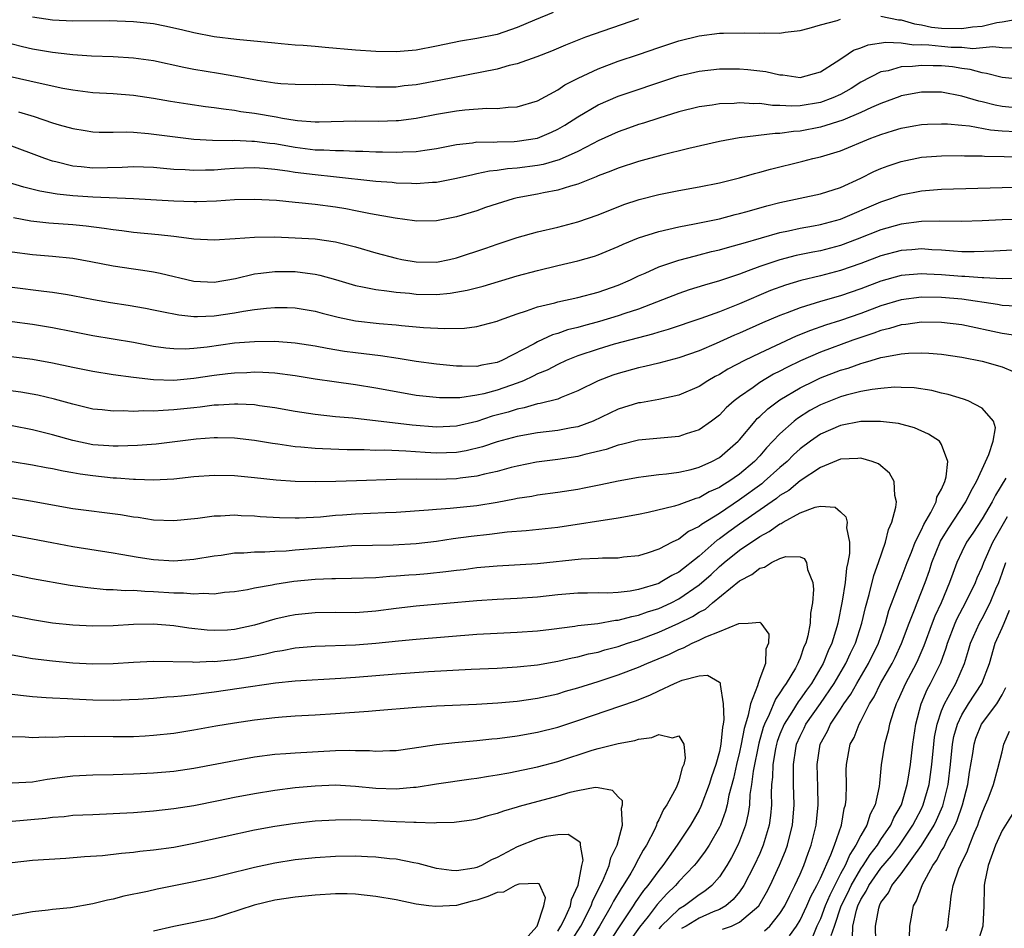
# Model space of a CAD drawing. Units: inches. Extents: x 2586000 to 2589000, y 1536000 to 1539000.
# Drawn here: x 2586358 to 2586455, y 1538167 to 1538257 of the extents above; entities that cross this region are included whole.
import ezdxf

# ---------------------------------------------------------------- set-up
doc = ezdxf.new("R2010")
doc.units = ezdxf.units.IN
doc.header["$MEASUREMENT"] = 0
doc.layers.add('LD25861536_2ft', color=53, linetype='Continuous')

msp = doc.modelspace()

# ---------------------------------------------------------------- linework, layer by layer
at = {"layer": 'LD25861536_2ft'}
for points, elevation in [([(2586419, 1538256.842), (2586413.739, 1538255), (2586411.764, 1538254.236), (2586410.374, 1538253.626), (2586408.938, 1538253.062), (2586407, 1538252.374), (2586406.194, 1538252.194), (2586405, 1538251.856), (2586399.266, 1538250.734), (2586397, 1538250.308), (2586395.818, 1538250.182), (2586395, 1538250.069), (2586393.924, 1538250.076), (2586393, 1538250.062), (2586391.856, 1538250.144), (2586391, 1538250.182), (2586390.195, 1538250.195), (2586389, 1538250.282), (2586387.685, 1538250.315), (2586387, 1538250.304), (2586385, 1538250.323), (2586383.598, 1538250.402), (2586383, 1538250.468), (2586381.283, 1538250.717), (2586379.13, 1538251.13), (2586377.427, 1538251.427), (2586375, 1538251.814), (2586374.003, 1538252.003), (2586371, 1538252.666), (2586369, 1538252.944), (2586367, 1538253.057), (2586364.863, 1538253.137), (2586363, 1538253.263), (2586362.717, 1538253.283), (2586361, 1538253.491), (2586359, 1538253.833), (2586358.042, 1538254.042), (2586357, 1538254.308)], 7430), ([(2586357, 1538251.084), (2586359.487, 1538250.514), (2586362.03, 1538249.97), (2586363, 1538249.792), (2586365, 1538249.552), (2586367, 1538249.428), (2586369, 1538249.271), (2586371, 1538248.972), (2586372.668, 1538248.668), (2586374.398, 1538248.398), (2586376.155, 1538248.155), (2586377, 1538248.063), (2586377.905, 1538247.905), (2586379, 1538247.775), (2586379.653, 1538247.654), (2586381, 1538247.475), (2586383.122, 1538247.122), (2586383.751, 1538247), (2586385, 1538246.8), (2586385.23, 1538246.77), (2586387, 1538246.631), (2586387.375, 1538246.625), (2586391, 1538246.714), (2586393.293, 1538246.707), (2586395, 1538246.755), (2586395.227, 1538246.773), (2586397, 1538247.006), (2586399, 1538247.39), (2586401, 1538247.72), (2586401.812, 1538247.812), (2586403.978, 1538247.978), (2586405, 1538247.965), (2586406.092, 1538248.092), (2586407, 1538248.122), (2586409, 1538248.708), (2586411, 1538249.79), (2586411.719, 1538250.281), (2586413.033, 1538250.967), (2586415, 1538251.896), (2586417, 1538252.637), (2586419, 1538253.296), (2586421, 1538253.992), (2586423, 1538254.666), (2586425, 1538255.158), (2586427, 1538255.399), (2586427.416, 1538255.416), (2586429.46, 1538255.46), (2586431, 1538255.411), (2586431.443, 1538255.443), (2586433, 1538255.417), (2586433.501, 1538255.501), (2586435, 1538255.665), (2586435.899, 1538255.899), (2586437, 1538256.225), (2586438.676, 1538256.676), (2586439, 1538256.797)], 7428), ([(2586410.544, 1538257.456), (2586408.695, 1538256.695), (2586407, 1538255.96), (2586405, 1538255.294), (2586403, 1538254.877), (2586401.385, 1538254.615), (2586399, 1538254.125), (2586397, 1538253.739), (2586395, 1538253.552), (2586393, 1538253.582), (2586391, 1538253.726), (2586387.995, 1538254.005), (2586387, 1538254.076), (2586385.804, 1538254.196), (2586385, 1538254.232), (2586383.632, 1538254.368), (2586383, 1538254.406), (2586379.212, 1538254.788), (2586377, 1538255.056), (2586375, 1538255.439), (2586373.75, 1538255.75), (2586372.114, 1538256.114), (2586371, 1538256.321), (2586369, 1538256.549), (2586366.62, 1538256.62), (2586363, 1538256.614), (2586361, 1538256.705), (2586359, 1538256.999)], 7432), ([(2586443, 1538257.096), (2586444.743, 1538256.743), (2586445, 1538256.732), (2586446.33, 1538256.329), (2586447, 1538256.235), (2586448.007, 1538256.007), (2586449, 1538255.893), (2586451, 1538255.858), (2586452.044, 1538256.044), (2586453, 1538256.111), (2586454.465, 1538256.465), (2586455, 1538256.521), (2586456.858, 1538256.858)], 7428), ([(2586357.633, 1538247.633), (2586359.165, 1538247.165), (2586361, 1538246.547), (2586361.659, 1538246.341), (2586363, 1538245.962), (2586364.232, 1538245.768), (2586365, 1538245.652), (2586365.624, 1538245.624), (2586367, 1538245.622), (2586368.358, 1538245.642), (2586369, 1538245.609), (2586370.512, 1538245.488), (2586373.135, 1538245.135), (2586375, 1538244.928), (2586376.824, 1538244.824), (2586378.788, 1538244.788), (2586379, 1538244.801), (2586380.725, 1538244.725), (2586381, 1538244.73), (2586382.522, 1538244.522), (2586383, 1538244.476), (2586385, 1538244.122), (2586387, 1538243.875), (2586387.864, 1538243.864), (2586389, 1538243.778), (2586389.791, 1538243.791), (2586391, 1538243.731), (2586391.727, 1538243.727), (2586393, 1538243.666), (2586393.67, 1538243.67), (2586395, 1538243.622), (2586395.674, 1538243.674), (2586397, 1538243.695), (2586397.836, 1538243.836), (2586399, 1538243.99), (2586401, 1538244.397), (2586402.565, 1538244.565), (2586403, 1538244.638), (2586404.634, 1538244.634), (2586405, 1538244.666), (2586406.68, 1538244.681), (2586407, 1538244.702), (2586409, 1538245.009), (2586410.392, 1538245.608), (2586411, 1538245.901), (2586411.692, 1538246.308), (2586413, 1538247.13), (2586415, 1538248.313), (2586417, 1538249.174), (2586418.356, 1538249.644), (2586421, 1538250.53), (2586423, 1538251.184), (2586425, 1538251.662), (2586427, 1538251.878), (2586429, 1538251.89), (2586429.823, 1538251.823), (2586431, 1538251.694), (2586431.611, 1538251.611), (2586433, 1538251.281), (2586433.271, 1538251.271), (2586435, 1538251.023), (2586437, 1538251.575), (2586438.568, 1538252.568), (2586439.22, 1538253), (2586440.268, 1538253.732), (2586441, 1538253.975), (2586441.73, 1538254.269), (2586443.473, 1538254.527), (2586445, 1538254.462), (2586446.26, 1538254.26), (2586447, 1538254.274), (2586447.752, 1538254.248), (2586449, 1538254.109), (2586449.961, 1538254.038), (2586451, 1538254.017), (2586452.093, 1538253.907), (2586454.079, 1538254.079), (2586455, 1538253.983), (2586456.047, 1538253.953)], 7426), ([(2586457, 1538250.819), (2586455, 1538251.012), (2586453.429, 1538251.429), (2586453, 1538251.474), (2586451.813, 1538251.813), (2586451, 1538251.919), (2586450.071, 1538252.071), (2586449, 1538252.171), (2586448.176, 1538252.176), (2586447, 1538252.225), (2586446.104, 1538252.104), (2586445, 1538252.075), (2586443.696, 1538251.696), (2586443, 1538251.576), (2586441, 1538250.544), (2586440.054, 1538249.946), (2586439, 1538249.348), (2586438.242, 1538249), (2586437, 1538248.55), (2586435, 1538248.212), (2586434.173, 1538248.173), (2586433, 1538248.236), (2586432.249, 1538248.249), (2586431, 1538248.435), (2586430.422, 1538248.422), (2586429, 1538248.517), (2586428.463, 1538248.463), (2586427, 1538248.399), (2586426.277, 1538248.277), (2586425, 1538248.106), (2586423, 1538247.612), (2586421.002, 1538247), (2586419.502, 1538246.498), (2586419, 1538246.351), (2586418.008, 1538245.992), (2586417, 1538245.65), (2586415, 1538244.746), (2586414.497, 1538244.497), (2586413, 1538243.709), (2586411.135, 1538242.865), (2586411, 1538242.826), (2586409.579, 1538242.421), (2586409, 1538242.312), (2586407, 1538242.04), (2586406.024, 1538241.976), (2586405, 1538241.807), (2586404.26, 1538241.74), (2586403, 1538241.469), (2586402.601, 1538241.399), (2586400.98, 1538241.02), (2586399, 1538240.634), (2586398.62, 1538240.62), (2586397, 1538240.496), (2586396.527, 1538240.527), (2586395, 1538240.571), (2586394.616, 1538240.616), (2586393, 1538240.739), (2586388.823, 1538241.177), (2586387, 1538241.375), (2586385, 1538241.624), (2586384.247, 1538241.753), (2586383, 1538241.908), (2586381.989, 1538242.011), (2586381, 1538242.072), (2586379.95, 1538242.05), (2586379, 1538242.008), (2586378.052, 1538241.948), (2586377, 1538241.856), (2586376.146, 1538241.854), (2586375, 1538241.808), (2586374.126, 1538241.874), (2586373, 1538241.92), (2586371.977, 1538242.023), (2586371, 1538242.099), (2586369, 1538242.163), (2586367.899, 1538242.101), (2586365, 1538242.035), (2586363.831, 1538242.169), (2586363, 1538242.247), (2586361.324, 1538242.676), (2586361, 1538242.744), (2586360.229, 1538243), (2586356.435, 1538244.434)], 7424), ([(2586457, 1538247.956), (2586455, 1538248.156), (2586454.29, 1538248.29), (2586453, 1538248.61), (2586452.67, 1538248.67), (2586451, 1538249.174), (2586449, 1538249.561), (2586447, 1538249.573), (2586445, 1538249.195), (2586444.854, 1538249.146), (2586443, 1538248.462), (2586442.051, 1538248.051), (2586441, 1538247.553), (2586439.211, 1538246.789), (2586437, 1538246.089), (2586435, 1538245.692), (2586434.34, 1538245.66), (2586433, 1538245.46), (2586432.531, 1538245.469), (2586428.956, 1538245.044), (2586427, 1538244.671), (2586423.99, 1538243.99), (2586421.323, 1538243.323), (2586419, 1538242.687), (2586417, 1538242.047), (2586416.266, 1538241.734), (2586415, 1538241.276), (2586414.816, 1538241.183), (2586414.319, 1538241), (2586413, 1538240.466), (2586412.272, 1538240.272), (2586411, 1538239.854), (2586409.594, 1538239.595), (2586409, 1538239.464), (2586407, 1538239.101), (2586406.58, 1538239), (2586405, 1538238.523), (2586403.861, 1538238.139), (2586403, 1538237.83), (2586401, 1538237.213), (2586399, 1538236.826), (2586397, 1538236.799), (2586396.833, 1538236.833), (2586394.919, 1538237.081), (2586392.472, 1538237.528), (2586391, 1538237.833), (2586390.019, 1538238.019), (2586389, 1538238.187), (2586387, 1538238.444), (2586385.381, 1538238.619), (2586385, 1538238.643), (2586383.173, 1538238.827), (2586381, 1538238.947), (2586379, 1538238.893), (2586377.231, 1538238.769), (2586375.294, 1538238.706), (2586375, 1538238.71), (2586373, 1538238.774), (2586369.003, 1538239.002), (2586365, 1538239.157), (2586363, 1538239.295), (2586361.458, 1538239.458), (2586359.751, 1538239.751), (2586358.153, 1538240.153), (2586356.626, 1538240.626)], 7422), ([(2586357.144, 1538237.144), (2586358.84, 1538236.84), (2586360.639, 1538236.639), (2586363, 1538236.463), (2586364.336, 1538236.336), (2586366.11, 1538236.109), (2586367, 1538235.954), (2586367.859, 1538235.859), (2586369, 1538235.702), (2586371.483, 1538235.483), (2586373, 1538235.303), (2586373.285, 1538235.285), (2586375, 1538235.056), (2586377, 1538234.949), (2586379.074, 1538235.074), (2586381, 1538235.219), (2586383, 1538235.228), (2586385, 1538235.153), (2586387, 1538235.037), (2586389, 1538234.755), (2586391, 1538234.243), (2586393, 1538233.661), (2586395, 1538233.119), (2586395.589, 1538233), (2586397, 1538232.756), (2586399, 1538232.748), (2586400.277, 1538233), (2586401, 1538233.166), (2586403.872, 1538234.128), (2586405, 1538234.521), (2586407, 1538235.177), (2586409, 1538235.736), (2586411, 1538236.204), (2586413, 1538236.729), (2586415, 1538237.429), (2586417.552, 1538238.448), (2586419.051, 1538238.949), (2586421, 1538239.447), (2586423, 1538239.834), (2586425, 1538240.194), (2586427, 1538240.603), (2586429, 1538241.086), (2586430.475, 1538241.525), (2586431, 1538241.644), (2586432.049, 1538241.951), (2586435.271, 1538242.73), (2586436.271, 1538243), (2586437, 1538243.166), (2586439, 1538243.774), (2586441.981, 1538245), (2586442.729, 1538245.271), (2586443, 1538245.391), (2586444.239, 1538245.761), (2586445, 1538246.02), (2586446.242, 1538246.242), (2586447, 1538246.376), (2586447.588, 1538246.411), (2586449, 1538246.443), (2586449.57, 1538246.431), (2586451, 1538246.287), (2586451.774, 1538246.226), (2586453.847, 1538245.847), (2586455, 1538245.744), (2586456.335, 1538245.664)], 7420), ([(2586357, 1538233.742), (2586359, 1538233.485), (2586361, 1538233.343), (2586363, 1538233.139), (2586364.806, 1538232.806), (2586367, 1538232.363), (2586369, 1538232.065), (2586369.945, 1538231.945), (2586371, 1538231.779), (2586371.656, 1538231.656), (2586375, 1538230.866), (2586377, 1538230.768), (2586379.124, 1538231.124), (2586381, 1538231.576), (2586381.633, 1538231.633), (2586383, 1538231.82), (2586385, 1538231.798), (2586385.725, 1538231.725), (2586387, 1538231.534), (2586387.444, 1538231.444), (2586389, 1538231.013), (2586391, 1538230.428), (2586391.693, 1538230.308), (2586393, 1538230.018), (2586394.093, 1538229.907), (2586395, 1538229.757), (2586396.348, 1538229.652), (2586397, 1538229.572), (2586399, 1538229.542), (2586400.343, 1538229.657), (2586402.047, 1538229.953), (2586403.625, 1538230.375), (2586407, 1538231.369), (2586409, 1538231.917), (2586411, 1538232.402), (2586413, 1538232.863), (2586414.658, 1538233.342), (2586415, 1538233.454), (2586417, 1538234.284), (2586417.484, 1538234.516), (2586419, 1538235.141), (2586421, 1538235.786), (2586421.994, 1538235.994), (2586423, 1538236.246), (2586424.529, 1538236.529), (2586427, 1538237.038), (2586428.559, 1538237.441), (2586429, 1538237.539), (2586429.741, 1538237.741), (2586431.688, 1538238.312), (2586433, 1538238.656), (2586437, 1538239.494), (2586439, 1538240.14), (2586441, 1538241.04), (2586442.303, 1538241.697), (2586443, 1538242.001), (2586443.723, 1538242.277), (2586445, 1538242.713), (2586447, 1538243.118), (2586449, 1538243.277), (2586451, 1538243.299), (2586451.275, 1538243.275), (2586453, 1538243.263), (2586453.237, 1538243.237), (2586459.128, 1538243.128)], 7418), ([(2586357, 1538230.249), (2586360.147, 1538229.853), (2586361, 1538229.772), (2586362.48, 1538229.519), (2586363, 1538229.446), (2586365.052, 1538229.052), (2586366.75, 1538228.75), (2586368.482, 1538228.482), (2586370.185, 1538228.185), (2586371, 1538228.026), (2586371.834, 1538227.834), (2586373.505, 1538227.505), (2586375, 1538227.345), (2586375.341, 1538227.341), (2586377, 1538227.422), (2586379, 1538227.725), (2586379.893, 1538227.893), (2586381, 1538228.047), (2586382.188, 1538228.188), (2586383, 1538228.238), (2586384.23, 1538228.23), (2586385, 1538228.204), (2586387, 1538227.874), (2586387.682, 1538227.682), (2586389.281, 1538227.282), (2586391, 1538226.925), (2586393.341, 1538226.659), (2586395, 1538226.537), (2586395.527, 1538226.473), (2586397.721, 1538226.279), (2586399.834, 1538226.166), (2586401.787, 1538226.213), (2586403, 1538226.374), (2586403.504, 1538226.496), (2586405, 1538226.906), (2586405.232, 1538227), (2586407, 1538227.625), (2586407.9, 1538227.9), (2586409, 1538228.3), (2586410.722, 1538228.722), (2586411, 1538228.808), (2586413, 1538229.238), (2586415, 1538229.763), (2586417, 1538230.466), (2586418.223, 1538231), (2586419, 1538231.379), (2586419.652, 1538231.652), (2586421, 1538232.269), (2586423, 1538232.927), (2586424.63, 1538233.37), (2586425, 1538233.45), (2586426.224, 1538233.776), (2586427, 1538233.952), (2586427.805, 1538234.195), (2586429, 1538234.502), (2586429.369, 1538234.631), (2586433, 1538235.684), (2586433.851, 1538235.851), (2586435, 1538236.103), (2586436.325, 1538236.325), (2586437, 1538236.454), (2586439, 1538236.989), (2586443, 1538238.711), (2586443.89, 1538239), (2586445, 1538239.4), (2586447, 1538239.809), (2586449, 1538239.975), (2586455, 1538240.124), (2586457, 1538240.155)], 7416), ([(2586457, 1538236.969), (2586455, 1538236.925), (2586453, 1538236.818), (2586451, 1538236.753), (2586448.789, 1538236.789), (2586447, 1538236.755), (2586445, 1538236.494), (2586443, 1538235.921), (2586440.646, 1538235), (2586439, 1538234.398), (2586437, 1538233.864), (2586436.268, 1538233.732), (2586434.618, 1538233.382), (2586433, 1538232.973), (2586431, 1538232.299), (2586429.862, 1538231.862), (2586429, 1538231.559), (2586427, 1538230.891), (2586425.533, 1538230.468), (2586424.011, 1538229.989), (2586423, 1538229.641), (2586421.38, 1538229), (2586419, 1538228.091), (2586417.637, 1538227.637), (2586417, 1538227.409), (2586415.151, 1538226.849), (2586413.557, 1538226.443), (2586413, 1538226.274), (2586411.972, 1538226.028), (2586411, 1538225.679), (2586410.471, 1538225.529), (2586409, 1538224.854), (2586408.661, 1538224.662), (2586405.48, 1538223), (2586405, 1538222.795), (2586403.476, 1538222.524), (2586403, 1538222.405), (2586401.551, 1538222.449), (2586401, 1538222.437), (2586399, 1538222.633), (2586397, 1538222.896), (2586395.195, 1538223.195), (2586393.461, 1538223.461), (2586391, 1538223.748), (2586389.896, 1538223.896), (2586388.176, 1538224.176), (2586387, 1538224.408), (2586385, 1538224.72), (2586383, 1538224.864), (2586381, 1538224.862), (2586379, 1538224.7), (2586376.319, 1538224.318), (2586375, 1538224.175), (2586374.128, 1538224.128), (2586373, 1538224.149), (2586372.217, 1538224.218), (2586371, 1538224.399), (2586369, 1538224.772), (2586365, 1538225.451), (2586363, 1538225.826), (2586361, 1538226.224), (2586359, 1538226.563), (2586357, 1538226.835)], 7414), ([(2586456.066, 1538233.934), (2586454.175, 1538233.825), (2586452.239, 1538233.762), (2586451, 1538233.774), (2586450.185, 1538233.815), (2586449, 1538233.913), (2586448.04, 1538233.959), (2586447, 1538234.045), (2586446.039, 1538233.961), (2586445, 1538233.895), (2586443, 1538233.353), (2586441, 1538232.593), (2586439, 1538231.901), (2586437, 1538231.375), (2586435.08, 1538230.92), (2586433.536, 1538230.464), (2586432.079, 1538229.921), (2586429, 1538228.599), (2586427, 1538227.823), (2586425.165, 1538227.165), (2586421.937, 1538226.063), (2586421, 1538225.802), (2586420.399, 1538225.601), (2586419, 1538225.256), (2586416.603, 1538224.603), (2586415, 1538224.13), (2586413, 1538223.461), (2586411.839, 1538223), (2586411, 1538222.615), (2586409.944, 1538222.056), (2586409, 1538221.664), (2586408.569, 1538221.431), (2586407.626, 1538221), (2586407, 1538220.751), (2586405, 1538220.044), (2586403.697, 1538219.697), (2586403, 1538219.552), (2586401.308, 1538219.308), (2586401, 1538219.301), (2586399.297, 1538219.298), (2586397, 1538219.545), (2586395, 1538219.882), (2586393, 1538220.264), (2586391, 1538220.599), (2586388.881, 1538220.881), (2586387, 1538221.158), (2586385, 1538221.487), (2586383, 1538221.739), (2586381.814, 1538221.814), (2586381, 1538221.835), (2586380.215, 1538221.785), (2586379, 1538221.754), (2586378.339, 1538221.662), (2586377, 1538221.513), (2586375, 1538221.208), (2586373, 1538221.019), (2586371, 1538221.069), (2586369, 1538221.307), (2586367, 1538221.592), (2586365, 1538221.916), (2586363, 1538222.32), (2586361, 1538222.749), (2586359, 1538223.103), (2586355, 1538223.608)], 7412), ([(2586457, 1538231.124), (2586455, 1538231.1), (2586453.186, 1538231.186), (2586453, 1538231.18), (2586451.312, 1538231.312), (2586451, 1538231.314), (2586449, 1538231.477), (2586447.547, 1538231.547), (2586447, 1538231.589), (2586445, 1538231.423), (2586443, 1538230.845), (2586441, 1538230.082), (2586439, 1538229.412), (2586437, 1538228.845), (2586435, 1538228.225), (2586433.715, 1538227.715), (2586433, 1538227.454), (2586431.288, 1538226.712), (2586429, 1538225.692), (2586428.505, 1538225.495), (2586426.68, 1538224.68), (2586425, 1538223.971), (2586423, 1538223.265), (2586421, 1538222.732), (2586419.612, 1538222.388), (2586419, 1538222.265), (2586417, 1538221.715), (2586416.464, 1538221.536), (2586415, 1538220.984), (2586413, 1538219.983), (2586411.332, 1538219.331), (2586411, 1538219.182), (2586409.275, 1538218.725), (2586409, 1538218.692), (2586407.692, 1538218.308), (2586407, 1538218.192), (2586406.105, 1538217.895), (2586404.53, 1538217.47), (2586403, 1538216.97), (2586401, 1538216.496), (2586399, 1538216.405), (2586396.603, 1538216.603), (2586390.711, 1538217.289), (2586389, 1538217.434), (2586387, 1538217.638), (2586385, 1538217.959), (2586383, 1538218.327), (2586381.478, 1538218.522), (2586381, 1538218.599), (2586379.342, 1538218.658), (2586379, 1538218.687), (2586377.422, 1538218.578), (2586377, 1538218.573), (2586375.617, 1538218.383), (2586375, 1538218.326), (2586373, 1538218.097), (2586371.939, 1538218.061), (2586371, 1538217.982), (2586369.993, 1538218.007), (2586369, 1538217.95), (2586367.999, 1538218.001), (2586367, 1538217.969), (2586365.896, 1538218.104), (2586365, 1538218.177), (2586363, 1538218.665), (2586361.178, 1538219.179), (2586359.55, 1538219.55), (2586357.857, 1538219.856), (2586356.109, 1538220.109)], 7410), ([(2586456.372, 1538228.372), (2586455, 1538228.452), (2586454.547, 1538228.547), (2586451, 1538229.076), (2586449, 1538229.246), (2586447, 1538229.264), (2586445, 1538229.006), (2586443, 1538228.403), (2586441, 1538227.662), (2586439, 1538226.968), (2586437.505, 1538226.495), (2586436.025, 1538225.975), (2586434.609, 1538225.391), (2586431, 1538223.733), (2586429.487, 1538223), (2586427.855, 1538222.144), (2586427, 1538221.601), (2586426.596, 1538221.404), (2586425.877, 1538221), (2586425, 1538220.433), (2586423, 1538219.573), (2586421, 1538219.152), (2586419.183, 1538218.817), (2586419, 1538218.795), (2586417, 1538218.163), (2586414.512, 1538217), (2586413, 1538216.445), (2586412.335, 1538216.334), (2586411, 1538216.061), (2586409, 1538215.836), (2586407, 1538215.485), (2586405, 1538214.929), (2586403.56, 1538214.44), (2586401.947, 1538214.053), (2586401, 1538213.896), (2586399, 1538213.829), (2586397.882, 1538213.882), (2586395.974, 1538214.026), (2586393.893, 1538214.107), (2586393, 1538214.1), (2586391.85, 1538214.15), (2586390.151, 1538214.151), (2586387.734, 1538214.266), (2586387, 1538214.282), (2586385.574, 1538214.426), (2586385, 1538214.458), (2586383.285, 1538214.715), (2586382.775, 1538214.775), (2586381, 1538215.071), (2586379, 1538215.297), (2586377.335, 1538215.335), (2586377, 1538215.331), (2586375.204, 1538215.204), (2586371.272, 1538214.728), (2586369.424, 1538214.576), (2586367.499, 1538214.501), (2586367, 1538214.512), (2586366.557, 1538214.557), (2586365, 1538214.663), (2586363, 1538215.085), (2586361, 1538215.65), (2586359, 1538216.127), (2586357, 1538216.515)], 7408), ([(2586457, 1538225.363), (2586455, 1538225.657), (2586451, 1538226.533), (2586449, 1538226.776), (2586447, 1538226.782), (2586445.449, 1538226.551), (2586445, 1538226.515), (2586443.845, 1538226.155), (2586443, 1538225.967), (2586442.302, 1538225.698), (2586441, 1538225.276), (2586440.22, 1538225), (2586437, 1538223.808), (2586435.039, 1538222.961), (2586433.685, 1538222.315), (2586433, 1538221.943), (2586432.365, 1538221.635), (2586431, 1538220.819), (2586430.339, 1538220.339), (2586429, 1538219.409), (2586428.458, 1538219), (2586427.687, 1538218.313), (2586427, 1538217.598), (2586426.219, 1538217), (2586425, 1538216.124), (2586423.725, 1538215.725), (2586423, 1538215.467), (2586419, 1538215.093), (2586417.315, 1538214.685), (2586417, 1538214.63), (2586415.811, 1538214.189), (2586413.69, 1538213.69), (2586413, 1538213.491), (2586411, 1538213.199), (2586408.916, 1538212.916), (2586407, 1538212.531), (2586406.386, 1538212.386), (2586405, 1538212.022), (2586403.748, 1538211.748), (2586403, 1538211.549), (2586401.343, 1538211.343), (2586401, 1538211.283), (2586399, 1538211.228), (2586397, 1538211.25), (2586395, 1538211.226), (2586391.074, 1538211.074), (2586389.031, 1538211.031), (2586387, 1538210.999), (2586385.022, 1538211.022), (2586383.149, 1538211.149), (2586381, 1538211.392), (2586379, 1538211.58), (2586377, 1538211.619), (2586375, 1538211.481), (2586373, 1538211.263), (2586371, 1538211.144), (2586369.208, 1538211.208), (2586369, 1538211.201), (2586367.346, 1538211.346), (2586367, 1538211.354), (2586365, 1538211.573), (2586363.747, 1538211.747), (2586363, 1538211.886), (2586362.036, 1538212.036), (2586361, 1538212.259), (2586360.363, 1538212.363), (2586359, 1538212.625), (2586357, 1538212.971)], 7406), ([(2586355, 1538209.723), (2586359, 1538209.059), (2586361, 1538208.697), (2586363, 1538208.357), (2586367.738, 1538207.738), (2586369, 1538207.522), (2586369.474, 1538207.474), (2586371, 1538207.229), (2586373, 1538207.154), (2586375.384, 1538207.384), (2586377, 1538207.603), (2586377.614, 1538207.614), (2586379, 1538207.708), (2586379.66, 1538207.661), (2586381, 1538207.621), (2586381.566, 1538207.566), (2586383.453, 1538207.453), (2586385, 1538207.415), (2586385.423, 1538207.423), (2586387.531, 1538207.531), (2586389, 1538207.667), (2586389.71, 1538207.71), (2586391, 1538207.816), (2586393.96, 1538207.96), (2586395, 1538207.995), (2586398.2, 1538208.2), (2586399, 1538208.287), (2586400.365, 1538208.365), (2586403, 1538208.63), (2586405, 1538208.961), (2586406.714, 1538209.286), (2586407, 1538209.356), (2586408.427, 1538209.573), (2586409, 1538209.687), (2586411, 1538209.955), (2586413, 1538210.267), (2586413.623, 1538210.377), (2586415.282, 1538210.718), (2586417, 1538211.093), (2586419, 1538211.45), (2586419.495, 1538211.495), (2586421, 1538211.693), (2586421.768, 1538211.768), (2586423, 1538211.939), (2586424.22, 1538212.22), (2586425, 1538212.424), (2586426.268, 1538213), (2586427, 1538213.395), (2586428.852, 1538215), (2586429, 1538215.156), (2586430.542, 1538217), (2586430.76, 1538217.24), (2586431, 1538217.441), (2586431.789, 1538218.211), (2586433, 1538219.102), (2586435, 1538220.293), (2586436.428, 1538221), (2586437, 1538221.265), (2586439, 1538222.04), (2586439.748, 1538222.252), (2586441, 1538222.709), (2586441.245, 1538222.755), (2586442.024, 1538223), (2586443, 1538223.282), (2586443.376, 1538223.376), (2586445, 1538223.661), (2586445.727, 1538223.727), (2586447, 1538223.755), (2586447.725, 1538223.726), (2586449, 1538223.613), (2586451, 1538223.323), (2586453, 1538222.917), (2586455, 1538222.359), (2586456.095, 1538221.905)], 7404), ([(2586433.958, 1538166.042), (2586434.645, 1538167), (2586435, 1538167.579), (2586435.677, 1538169), (2586436.064, 1538169.936), (2586436.652, 1538171), (2586437, 1538171.729), (2586438.032, 1538174.032), (2586438.39, 1538175), (2586439.079, 1538177), (2586439.367, 1538178.633), (2586439.5, 1538179), (2586439.551, 1538179.551), (2586439.581, 1538181), (2586439.569, 1538182.431), (2586439.588, 1538183), (2586439.966, 1538185), (2586440.332, 1538185.668), (2586440.829, 1538187), (2586441, 1538187.299), (2586441.872, 1538189), (2586442.316, 1538189.684), (2586442.957, 1538191), (2586444.098, 1538193), (2586444.396, 1538193.604), (2586445.03, 1538194.97), (2586445.779, 1538197), (2586446.314, 1538198.314), (2586446.567, 1538199), (2586447.374, 1538201), (2586447.793, 1538202.207), (2586448.043, 1538203), (2586448.899, 1538205.101), (2586449.663, 1538206.337), (2586451.413, 1538209), (2586451.924, 1538210.076), (2586452.457, 1538211), (2586453, 1538212.242), (2586453.686, 1538213.686), (2586454.088, 1538215), (2586454.327, 1538216.327), (2586454.15, 1538217), (2586453, 1538218.277), (2586451.624, 1538219), (2586451.167, 1538219.167), (2586449.642, 1538219.642), (2586449, 1538219.775), (2586448.023, 1538220.023), (2586446.278, 1538220.278), (2586445, 1538220.338), (2586444.342, 1538220.342), (2586443, 1538220.231), (2586442.135, 1538220.135), (2586441, 1538219.915), (2586439.559, 1538219.559), (2586439, 1538219.394), (2586437, 1538218.592), (2586435.963, 1538218.037), (2586434.733, 1538217.267), (2586434.4, 1538217), (2586433, 1538215.749), (2586432.31, 1538215), (2586431.665, 1538214.335), (2586431, 1538213.566), (2586430.474, 1538213), (2586429, 1538211.75), (2586427.928, 1538211), (2586427.347, 1538210.653), (2586427, 1538210.408), (2586426.008, 1538209.992), (2586425, 1538209.405), (2586424.674, 1538209.326), (2586423, 1538208.702), (2586422.567, 1538208.567), (2586419.952, 1538207.952), (2586419, 1538207.757), (2586417, 1538207.372), (2586411, 1538206.469), (2586407.878, 1538206.122), (2586405.991, 1538205.991), (2586404.235, 1538205.765), (2586402.428, 1538205.572), (2586400.664, 1538205.336), (2586399, 1538205.081), (2586397, 1538204.846), (2586394.72, 1538204.72), (2586390.63, 1538204.63), (2586388.496, 1538204.496), (2586386.303, 1538204.303), (2586385, 1538204.207), (2586384.121, 1538204.121), (2586383, 1538204.081), (2586382.018, 1538204.018), (2586381, 1538204.02), (2586379.93, 1538203.93), (2586379, 1538203.903), (2586377.702, 1538203.702), (2586377, 1538203.614), (2586375, 1538203.277), (2586373, 1538203.129), (2586371, 1538203.257), (2586369.483, 1538203.483), (2586367.772, 1538203.772), (2586367, 1538203.924), (2586363, 1538204.545), (2586360.933, 1538204.934), (2586359, 1538205.32), (2586353.713, 1538206.287)], 7402), ([(2586431.483, 1538166.517), (2586432.005, 1538167), (2586433, 1538168.23), (2586433.485, 1538169), (2586433.976, 1538170.025), (2586434.488, 1538171), (2586435, 1538172.135), (2586435.369, 1538173), (2586435.791, 1538174.209), (2586436.099, 1538175), (2586436.585, 1538177), (2586436.781, 1538179), (2586436.756, 1538180.756), (2586436.696, 1538183), (2586436.992, 1538185), (2586437.706, 1538186.294), (2586438.012, 1538187), (2586439, 1538188.469), (2586439.338, 1538189), (2586440.032, 1538189.968), (2586440.604, 1538191), (2586441.781, 1538193), (2586442.747, 1538195), (2586443.436, 1538197), (2586443.774, 1538198.226), (2586444.749, 1538200.75), (2586444.877, 1538201.123), (2586445, 1538201.403), (2586445.606, 1538203), (2586446.03, 1538204.03), (2586446.395, 1538205), (2586447, 1538206.238), (2586447.231, 1538206.769), (2586447.938, 1538207.938), (2586448.459, 1538209), (2586448.541, 1538209.459), (2586449, 1538210.256), (2586449.32, 1538211), (2586449.462, 1538211.462), (2586449.604, 1538213), (2586449, 1538214.683), (2586448.777, 1538215), (2586447.71, 1538215.71), (2586446.32, 1538216.32), (2586444.745, 1538216.745), (2586442.957, 1538216.957), (2586441, 1538216.941), (2586439, 1538216.561), (2586437, 1538215.689), (2586436.008, 1538215), (2586435, 1538214.247), (2586434.35, 1538213.65), (2586433.703, 1538213), (2586433, 1538212.4), (2586431.444, 1538211), (2586431.201, 1538210.799), (2586429, 1538209.197), (2586427, 1538207.857), (2586425.239, 1538206.761), (2586425, 1538206.555), (2586423.947, 1538206.053), (2586423, 1538205.311), (2586422.336, 1538205), (2586421, 1538204.303), (2586419.954, 1538203.954), (2586419, 1538203.669), (2586417.507, 1538203.507), (2586417, 1538203.433), (2586415.43, 1538203.43), (2586415, 1538203.398), (2586413.325, 1538203.325), (2586409, 1538202.858), (2586405, 1538202.648), (2586403, 1538202.466), (2586401.716, 1538202.284), (2586401, 1538202.207), (2586399.942, 1538202.058), (2586398.126, 1538201.875), (2586397, 1538201.784), (2586396.259, 1538201.741), (2586395, 1538201.637), (2586394.384, 1538201.616), (2586393, 1538201.492), (2586390.602, 1538201.398), (2586389, 1538201.393), (2586388.631, 1538201.369), (2586387, 1538201.319), (2586384.898, 1538201.102), (2586383, 1538200.803), (2586382.74, 1538200.74), (2586381, 1538200.454), (2586380.304, 1538200.304), (2586379, 1538200.098), (2586378.013, 1538200.014), (2586377, 1538199.871), (2586375.927, 1538199.927), (2586375, 1538199.858), (2586373.96, 1538199.96), (2586373, 1538199.967), (2586371, 1538200.107), (2586370.123, 1538200.123), (2586369, 1538200.21), (2586368.198, 1538200.198), (2586367, 1538200.283), (2586366.299, 1538200.299), (2586364.478, 1538200.478), (2586362.73, 1538200.73), (2586359, 1538201.386), (2586356, 1538202)], 7400), ([(2586427.324, 1538166.676), (2586428.2, 1538167), (2586429, 1538167.381), (2586430.913, 1538169), (2586431.683, 1538170.317), (2586432.031, 1538171), (2586432.962, 1538173.038), (2586433.544, 1538174.456), (2586433.739, 1538175), (2586433.973, 1538175.973), (2586434.244, 1538177), (2586434.404, 1538179), (2586434.34, 1538181), (2586434.357, 1538181.643), (2586434.33, 1538183), (2586434.571, 1538184.571), (2586434.654, 1538185), (2586435, 1538185.813), (2586435.394, 1538186.606), (2586435.572, 1538187), (2586437, 1538189.023), (2586438.369, 1538191), (2586439.533, 1538193), (2586439.984, 1538194.016), (2586440.462, 1538195), (2586441.112, 1538197), (2586441.459, 1538198.541), (2586441.842, 1538199.842), (2586442.277, 1538201.723), (2586442.77, 1538203), (2586443.456, 1538205), (2586443.746, 1538206.254), (2586444.084, 1538207), (2586444.485, 1538208.485), (2586444.531, 1538209), (2586444.366, 1538209.634), (2586444.308, 1538211), (2586443.843, 1538211.843), (2586442.757, 1538212.757), (2586442.142, 1538213), (2586441, 1538213.331), (2586440.712, 1538213.288), (2586439, 1538213.243), (2586437, 1538212.409), (2586435, 1538211.089), (2586433.866, 1538210.134), (2586433, 1538209.619), (2586432.662, 1538209.338), (2586429, 1538206.806), (2586427.952, 1538206.048), (2586427, 1538205.331), (2586426.798, 1538205.202), (2586425, 1538203.637), (2586423, 1538202.051), (2586422.299, 1538201.701), (2586421.15, 1538201), (2586421, 1538200.926), (2586419, 1538200.323), (2586418.163, 1538200.163), (2586417, 1538200.031), (2586415.973, 1538199.973), (2586415, 1538199.983), (2586413.953, 1538199.953), (2586413, 1538199.95), (2586411, 1538199.785), (2586409, 1538199.574), (2586407, 1538199.435), (2586405, 1538199.341), (2586403, 1538199.209), (2586397, 1538198.671), (2586395, 1538198.44), (2586393, 1538198.17), (2586391, 1538198.022), (2586389, 1538198.03), (2586387, 1538198.019), (2586385, 1538197.825), (2586384.308, 1538197.692), (2586383, 1538197.4), (2586381, 1538196.794), (2586379, 1538196.349), (2586378.301, 1538196.302), (2586377, 1538196.247), (2586376.293, 1538196.293), (2586374.503, 1538196.502), (2586373, 1538196.735), (2586371, 1538196.901), (2586369, 1538196.866), (2586367, 1538196.729), (2586365, 1538196.678), (2586363, 1538196.783), (2586361, 1538196.992), (2586359, 1538197.307), (2586357, 1538197.724)], 7398), ([(2586455.362, 1538211.362), (2586454.341, 1538209.659), (2586454.008, 1538209), (2586453, 1538207.319), (2586452.096, 1538205.904), (2586451.477, 1538205), (2586451, 1538204.054), (2586450.51, 1538203), (2586450.101, 1538201.899), (2586449.793, 1538201), (2586448.946, 1538199), (2586448.333, 1538197.667), (2586448.069, 1538197), (2586447.253, 1538194.747), (2586446.657, 1538193.343), (2586446.49, 1538193), (2586445.417, 1538191), (2586444.682, 1538189.318), (2586444.51, 1538189), (2586444.226, 1538188.226), (2586443.853, 1538187), (2586443.72, 1538186.28), (2586443.359, 1538185), (2586443.033, 1538182.967), (2586442.841, 1538181.159), (2586442.817, 1538180.817), (2586442.423, 1538179), (2586441.93, 1538178.07), (2586441.607, 1538177), (2586441, 1538175.953), (2586440.527, 1538175), (2586439.907, 1538174.093), (2586439.456, 1538173), (2586439, 1538172.15), (2586437.93, 1538170.07), (2586437.484, 1538169), (2586437, 1538167.717), (2586436.666, 1538167), (2586436.179, 1538165.821)], 7404), ([(2586357, 1538193.864), (2586359, 1538193.505), (2586361, 1538193.252), (2586363, 1538193.074), (2586365, 1538192.971), (2586367, 1538192.992), (2586369, 1538193.124), (2586371, 1538193.212), (2586374.856, 1538193.144), (2586375, 1538193.129), (2586376.789, 1538193.21), (2586377, 1538193.198), (2586378.631, 1538193.37), (2586379, 1538193.392), (2586380.386, 1538193.614), (2586382.065, 1538193.935), (2586383, 1538194.186), (2586383.712, 1538194.288), (2586385, 1538194.546), (2586387, 1538194.709), (2586391, 1538194.831), (2586393.006, 1538194.994), (2586395.237, 1538195.238), (2586397, 1538195.403), (2586403, 1538195.895), (2586405, 1538196), (2586407, 1538196.084), (2586409, 1538196.235), (2586410.4, 1538196.4), (2586412.692, 1538196.692), (2586413, 1538196.745), (2586414.971, 1538196.971), (2586416.726, 1538197.274), (2586417, 1538197.288), (2586418.344, 1538197.656), (2586419, 1538197.767), (2586419.905, 1538198.095), (2586421, 1538198.439), (2586422.225, 1538199), (2586423, 1538199.385), (2586425, 1538200.777), (2586426.182, 1538201.818), (2586427, 1538202.601), (2586427.227, 1538202.773), (2586427.469, 1538203), (2586429, 1538204.226), (2586431, 1538205.579), (2586431.948, 1538206.052), (2586433, 1538206.837), (2586433.129, 1538206.871), (2586433.325, 1538207), (2586435, 1538207.905), (2586436.488, 1538208.488), (2586437, 1538208.558), (2586438.479, 1538208.479), (2586439, 1538208.02), (2586439.528, 1538207.528), (2586439.64, 1538207), (2586439.583, 1538206.417), (2586439.886, 1538205), (2586439.898, 1538203.898), (2586439.727, 1538203), (2586439.575, 1538202.425), (2586439.444, 1538201), (2586439.166, 1538199.167), (2586438.725, 1538197), (2586438.63, 1538196.63), (2586438.132, 1538195), (2586437.765, 1538194.235), (2586437.292, 1538193), (2586436.111, 1538191), (2586435.639, 1538190.361), (2586435, 1538189.45), (2586434.8, 1538189.2), (2586434.172, 1538188.172), (2586433.41, 1538187), (2586433, 1538186.007), (2586432.726, 1538185.274), (2586432.65, 1538185), (2586432.556, 1538184.556), (2586432.286, 1538183), (2586432.259, 1538181.741), (2586432.168, 1538181), (2586432.126, 1538180.126), (2586432.155, 1538179), (2586432.071, 1538177.929), (2586431.947, 1538177), (2586431.352, 1538175), (2586431, 1538174.182), (2586430.456, 1538173), (2586429.438, 1538171), (2586429, 1538170.369), (2586428.383, 1538169.617), (2586427.641, 1538169), (2586427, 1538168.642), (2586426.4, 1538168.4), (2586425, 1538167.785), (2586423.709, 1538167), (2586423.258, 1538166.742)], 7396), ([(2586438.072, 1538166.072), (2586438.406, 1538167), (2586439.068, 1538169), (2586439.711, 1538170.289), (2586440.041, 1538171), (2586441, 1538172.662), (2586441.238, 1538173), (2586441.923, 1538174.077), (2586442.646, 1538175), (2586443, 1538175.558), (2586443.978, 1538177), (2586444.28, 1538177.72), (2586445.021, 1538179), (2586445.605, 1538181), (2586445.735, 1538181.735), (2586445.916, 1538183), (2586446.151, 1538185), (2586446.451, 1538187), (2586446.991, 1538189), (2586447.584, 1538190.416), (2586447.911, 1538191), (2586448.935, 1538193.065), (2586449.454, 1538194.546), (2586449.581, 1538195), (2586450.342, 1538197), (2586450.545, 1538197.455), (2586451.38, 1538199), (2586452.351, 1538201), (2586452.528, 1538201.472), (2586453, 1538202.519), (2586453.177, 1538203), (2586454.061, 1538205), (2586455, 1538206.612), (2586455.129, 1538206.872), (2586455.538, 1538207.538)], 7406), ([(2586357, 1538189.961), (2586357.842, 1538189.842), (2586359, 1538189.72), (2586360.363, 1538189.637), (2586361, 1538189.581), (2586362.479, 1538189.521), (2586363, 1538189.485), (2586365, 1538189.4), (2586367, 1538189.363), (2586368.584, 1538189.416), (2586369.463, 1538189.463), (2586371, 1538189.574), (2586372.308, 1538189.692), (2586373, 1538189.72), (2586373.779, 1538189.779), (2586375, 1538189.926), (2586375.935, 1538190.065), (2586377, 1538190.194), (2586379.462, 1538190.538), (2586383.071, 1538191.071), (2586385, 1538191.279), (2586389.541, 1538191.541), (2586391, 1538191.649), (2586395, 1538191.986), (2586398.204, 1538192.204), (2586402.446, 1538192.447), (2586405, 1538192.541), (2586407, 1538192.652), (2586409, 1538192.877), (2586411, 1538193.233), (2586412.432, 1538193.568), (2586413, 1538193.665), (2586414.052, 1538193.948), (2586415, 1538194.132), (2586415.66, 1538194.34), (2586417, 1538194.682), (2586417.909, 1538195), (2586419, 1538195.338), (2586421, 1538196.082), (2586423, 1538196.976), (2586424.359, 1538197.641), (2586425, 1538198.07), (2586425.623, 1538198.377), (2586426.337, 1538199), (2586429, 1538201.179), (2586430.203, 1538201.797), (2586431, 1538202.441), (2586431.466, 1538202.534), (2586432.171, 1538203), (2586433, 1538203.392), (2586433.578, 1538203.578), (2586435, 1538203.561), (2586435.407, 1538203.407), (2586435.615, 1538203), (2586435.711, 1538202.289), (2586436.247, 1538201), (2586436.337, 1538200.337), (2586436.233, 1538199), (2586436.037, 1538197.963), (2586435.993, 1538197), (2586435.75, 1538195.75), (2586435.546, 1538195), (2586435.372, 1538194.628), (2586435, 1538193.536), (2586434.829, 1538193.171), (2586434.784, 1538193), (2586434.532, 1538192.532), (2586433.622, 1538191), (2586433.346, 1538190.654), (2586433, 1538190.073), (2586432.55, 1538189.45), (2586431.938, 1538187.939), (2586431.464, 1538187), (2586431.338, 1538186.662), (2586430.897, 1538185.103), (2586430.337, 1538182.337), (2586430.186, 1538181), (2586430.031, 1538180.031), (2586429.978, 1538179), (2586429.87, 1538178.13), (2586429.592, 1538177), (2586429, 1538175.385), (2586428.838, 1538175), (2586428.214, 1538173.786), (2586427.743, 1538173), (2586427, 1538171.872), (2586426.242, 1538171), (2586425.563, 1538170.437), (2586425, 1538170.091), (2586423.551, 1538169), (2586423, 1538168.681), (2586421.243, 1538167), (2586421, 1538166.727)], 7394), ([(2586440.169, 1538165.831), (2586440.211, 1538167), (2586440.571, 1538168.571), (2586440.709, 1538169), (2586441, 1538169.612), (2586441.544, 1538170.456), (2586441.795, 1538171), (2586443, 1538172.724), (2586444.047, 1538173.953), (2586444.834, 1538175), (2586446.168, 1538177), (2586446.441, 1538177.559), (2586447, 1538178.608), (2586447.186, 1538179), (2586447.755, 1538181), (2586448.035, 1538183), (2586448.226, 1538185), (2586448.307, 1538185.693), (2586448.546, 1538187), (2586449, 1538188.319), (2586449.271, 1538189), (2586449.664, 1538189.664), (2586450.412, 1538191), (2586451.269, 1538193), (2586451.678, 1538194.322), (2586451.869, 1538195), (2586452.75, 1538197), (2586453, 1538197.446), (2586453.817, 1538199), (2586454.381, 1538200.381), (2586454.651, 1538201), (2586455, 1538201.927), (2586455.342, 1538203)], 7408), ([(2586442.503, 1538165.497), (2586442.471, 1538167), (2586442.776, 1538168.776), (2586442.838, 1538169), (2586442.901, 1538169.099), (2586443, 1538169.313), (2586443.729, 1538170.271), (2586444.067, 1538171), (2586445, 1538172.172), (2586447.019, 1538174.981), (2586448.262, 1538177), (2586448.51, 1538177.49), (2586449.106, 1538178.894), (2586449.639, 1538181), (2586449.89, 1538183), (2586450.094, 1538185), (2586450.225, 1538185.775), (2586450.558, 1538187), (2586451, 1538187.923), (2586451.676, 1538189), (2586452.989, 1538191), (2586453.729, 1538193), (2586454.317, 1538195), (2586455, 1538196.53), (2586455.179, 1538197), (2586455.725, 1538198.275)], 7410), ([(2586357, 1538185.753), (2586358.279, 1538185.721), (2586359, 1538185.663), (2586360.274, 1538185.727), (2586361, 1538185.708), (2586362.224, 1538185.776), (2586364.212, 1538185.788), (2586367, 1538185.749), (2586369, 1538185.771), (2586370.175, 1538185.825), (2586371, 1538185.882), (2586373, 1538186.099), (2586375, 1538186.422), (2586377.175, 1538186.825), (2586379, 1538187.13), (2586381, 1538187.423), (2586383, 1538187.659), (2586383.723, 1538187.723), (2586385, 1538187.808), (2586387, 1538187.904), (2586389, 1538188.03), (2586392.282, 1538188.282), (2586393, 1538188.324), (2586397, 1538188.664), (2586399, 1538188.792), (2586402.962, 1538188.961), (2586405.083, 1538189.083), (2586407, 1538189.254), (2586409, 1538189.548), (2586411, 1538190.001), (2586411.762, 1538190.238), (2586413, 1538190.576), (2586415, 1538191.197), (2586417, 1538191.856), (2586419, 1538192.633), (2586419.813, 1538193), (2586422.068, 1538193.932), (2586423, 1538194.391), (2586423.455, 1538194.545), (2586424.308, 1538195), (2586425, 1538195.314), (2586425.648, 1538195.648), (2586427, 1538196.159), (2586428.941, 1538196.941), (2586429.843, 1538197), (2586431, 1538197.101), (2586431.122, 1538197), (2586431.898, 1538195.898), (2586431.855, 1538195), (2586431.589, 1538194.411), (2586431.567, 1538193), (2586431, 1538191.504), (2586430.832, 1538191), (2586430.792, 1538190.792), (2586430.069, 1538189), (2586429.866, 1538187.866), (2586429.574, 1538187), (2586429.443, 1538186.557), (2586429.173, 1538185), (2586429, 1538184.213), (2586428.694, 1538183), (2586428.393, 1538181.607), (2586427.951, 1538179.951), (2586427.771, 1538179), (2586427.625, 1538178.375), (2586427.103, 1538177), (2586427, 1538176.779), (2586425.99, 1538175), (2586425.604, 1538174.396), (2586424.731, 1538173.269), (2586424.514, 1538173), (2586423, 1538171.416), (2586422.656, 1538171), (2586421.807, 1538170.193), (2586420.859, 1538169.141), (2586419.945, 1538167.944), (2586419.105, 1538166.896), (2586418.274, 1538165.726)], 7392), ([(2586357, 1538181.181), (2586359, 1538181.289), (2586360.469, 1538181.531), (2586362.219, 1538181.781), (2586363, 1538181.873), (2586365, 1538181.971), (2586367, 1538182), (2586367.958, 1538182.043), (2586369, 1538182.06), (2586371, 1538182.157), (2586373, 1538182.333), (2586375, 1538182.635), (2586379, 1538183.401), (2586381, 1538183.745), (2586383, 1538184.006), (2586384.075, 1538184.075), (2586385, 1538184.158), (2586389, 1538184.363), (2586390.403, 1538184.403), (2586391, 1538184.384), (2586392.378, 1538184.378), (2586393, 1538184.32), (2586394.382, 1538184.382), (2586395, 1538184.375), (2586396.604, 1538184.604), (2586399, 1538184.985), (2586400.821, 1538185.179), (2586403, 1538185.356), (2586404.481, 1538185.519), (2586405, 1538185.561), (2586406.261, 1538185.739), (2586407, 1538185.823), (2586409, 1538186.18), (2586411, 1538186.693), (2586413, 1538187.357), (2586418.692, 1538189.308), (2586420.134, 1538189.866), (2586421, 1538190.291), (2586422.553, 1538191), (2586423.33, 1538191.33), (2586425, 1538191.757), (2586425.842, 1538191.842), (2586427, 1538191.158), (2586427.089, 1538191.089), (2586427.092, 1538191), (2586427.072, 1538190.928), (2586427.392, 1538189), (2586427.46, 1538187.46), (2586427.378, 1538187), (2586427.306, 1538186.694), (2586427.156, 1538185), (2586427, 1538184.285), (2586426.643, 1538183), (2586426.227, 1538181.773), (2586426.003, 1538181), (2586425.18, 1538178.82), (2586425, 1538178.467), (2586424.145, 1538177), (2586422.821, 1538175), (2586421.409, 1538173), (2586421, 1538172.504), (2586419.925, 1538171), (2586419.497, 1538170.503), (2586418.666, 1538169.334), (2586418.467, 1538169), (2586417.072, 1538166.928), (2586415.824, 1538165)], 7390), ([(2586445.817, 1538165.817), (2586445.854, 1538167), (2586446.213, 1538169), (2586446.523, 1538169.477), (2586447.104, 1538171.104), (2586448.14, 1538173), (2586448.505, 1538173.495), (2586449, 1538174.44), (2586449.219, 1538174.781), (2586449.592, 1538175.592), (2586450.354, 1538177), (2586450.555, 1538177.445), (2586451.059, 1538179), (2586451.587, 1538181), (2586451.767, 1538182.233), (2586452.08, 1538184.08), (2586452.209, 1538185), (2586452.401, 1538185.599), (2586452.947, 1538187), (2586454.453, 1538189), (2586455, 1538189.891), (2586455.369, 1538190.631)], 7412), ([(2586356.652, 1538177.348), (2586360.32, 1538177.68), (2586361, 1538177.766), (2586362.14, 1538177.859), (2586363, 1538177.959), (2586365, 1538178.052), (2586367, 1538178.124), (2586369, 1538178.25), (2586371, 1538178.413), (2586373, 1538178.622), (2586375, 1538178.932), (2586377.411, 1538179.412), (2586379, 1538179.745), (2586381, 1538180.129), (2586383, 1538180.454), (2586385, 1538180.704), (2586387, 1538180.892), (2586389, 1538180.967), (2586391, 1538180.863), (2586393, 1538180.661), (2586395, 1538180.574), (2586396.736, 1538180.736), (2586397, 1538180.745), (2586399, 1538181.078), (2586402.432, 1538181.568), (2586403, 1538181.635), (2586404.158, 1538181.842), (2586405, 1538181.961), (2586406.158, 1538182.158), (2586409, 1538182.747), (2586411, 1538183.288), (2586414.418, 1538184.418), (2586415, 1538184.588), (2586417, 1538185.081), (2586418.637, 1538185.363), (2586419, 1538185.491), (2586420.331, 1538185.669), (2586421, 1538185.969), (2586422.351, 1538185.649), (2586423, 1538185.835), (2586423.5, 1538185), (2586423.63, 1538183.63), (2586423.491, 1538183), (2586423.336, 1538182.664), (2586423, 1538181.371), (2586422.755, 1538180.755), (2586421.789, 1538179), (2586421.468, 1538178.532), (2586421, 1538177.503), (2586420.819, 1538177.181), (2586420.777, 1538177), (2586420.6, 1538176.6), (2586419.786, 1538175), (2586419.474, 1538174.526), (2586418.773, 1538173.227), (2586418.679, 1538173), (2586418.227, 1538172.227), (2586417.469, 1538171), (2586417.272, 1538170.728), (2586416.526, 1538169.474), (2586416.304, 1538169), (2586415.146, 1538167), (2586413.912, 1538165)], 7388), ([(2586449.465, 1538166.535), (2586449.615, 1538167), (2586449.677, 1538167.677), (2586449.848, 1538169), (2586449.954, 1538169.954), (2586450.159, 1538171), (2586450.755, 1538172.755), (2586450.855, 1538173), (2586450.912, 1538173.088), (2586451.567, 1538174.433), (2586451.762, 1538175), (2586452.247, 1538176.247), (2586452.579, 1538177), (2586452.695, 1538177.305), (2586453, 1538178.215), (2586453.233, 1538178.767), (2586453.352, 1538179), (2586453.597, 1538179.597), (2586454.138, 1538181), (2586454.582, 1538182.583), (2586455, 1538184.249), (2586455.169, 1538185), (2586455.714, 1538186.286)], 7414), ([(2586412.388, 1538165.612), (2586413.277, 1538167), (2586414.298, 1538169), (2586414.471, 1538169.528), (2586415.423, 1538171.423), (2586416.095, 1538173), (2586416.254, 1538173.746), (2586416.872, 1538175), (2586417.405, 1538177), (2586417.321, 1538178.679), (2586417.427, 1538179), (2586417.407, 1538179.407), (2586417, 1538179.789), (2586416.424, 1538180.424), (2586415, 1538180.682), (2586414.7, 1538180.7), (2586413, 1538180.396), (2586412.217, 1538180.217), (2586411, 1538179.856), (2586407.178, 1538178.822), (2586407, 1538178.759), (2586405.62, 1538178.38), (2586405, 1538178.129), (2586404.09, 1538177.91), (2586403, 1538177.568), (2586402.514, 1538177.486), (2586401, 1538177.279), (2586400.75, 1538177.25), (2586399, 1538177.219), (2586398.801, 1538177.199), (2586397, 1538177.242), (2586396.766, 1538177.234), (2586395, 1538177.306), (2586392.562, 1538177.438), (2586390.499, 1538177.501), (2586389, 1538177.487), (2586387, 1538177.372), (2586385, 1538177.158), (2586383, 1538176.866), (2586381, 1538176.489), (2586375, 1538175.169), (2586373, 1538174.777), (2586371, 1538174.496), (2586369.637, 1538174.363), (2586369, 1538174.28), (2586367.819, 1538174.182), (2586365.954, 1538173.954), (2586364.161, 1538173.839), (2586362.316, 1538173.684), (2586359, 1538173.491), (2586357, 1538173.256)], 7386), ([(2586455.97, 1538178.03), (2586455, 1538176.456), (2586454.323, 1538175), (2586453.602, 1538173), (2586453.241, 1538171.241), (2586453.205, 1538171), (2586453.212, 1538170.788), (2586453.17, 1538169), (2586453.088, 1538167), (2586452.462, 1538165)], 7416), ([(2586411, 1538166.483), (2586411.323, 1538167), (2586411.665, 1538167.665), (2586412.276, 1538169), (2586412.368, 1538169.632), (2586413.034, 1538171.034), (2586413.405, 1538173), (2586413.532, 1538173.532), (2586413.264, 1538175), (2586413.247, 1538175.247), (2586413, 1538175.439), (2586412.046, 1538176.046), (2586411, 1538176.023), (2586409.857, 1538175.857), (2586409, 1538175.64), (2586407, 1538174.835), (2586405, 1538173.777), (2586404.436, 1538173.565), (2586403.445, 1538173), (2586403, 1538172.808), (2586402.743, 1538172.743), (2586401, 1538172.466), (2586400.496, 1538172.496), (2586399, 1538172.709), (2586397.188, 1538173.188), (2586396.748, 1538173.253), (2586395, 1538173.603), (2586394.345, 1538173.655), (2586393, 1538173.815), (2586392.161, 1538173.839), (2586391, 1538173.906), (2586389, 1538173.882), (2586387, 1538173.754), (2586385, 1538173.54), (2586383, 1538173.231), (2586381, 1538172.804), (2586378.059, 1538172.059), (2586377, 1538171.805), (2586375, 1538171.365), (2586371.366, 1538170.633), (2586370.402, 1538170.402), (2586368.059, 1538169.941), (2586367, 1538169.665), (2586366.441, 1538169.559), (2586365, 1538169.19), (2586362.793, 1538168.793), (2586361, 1538168.619), (2586360.555, 1538168.555), (2586359, 1538168.419), (2586357, 1538168.054)], 7384), ([(2586408.055, 1538165.945), (2586408.978, 1538167), (2586409.613, 1538169), (2586409.784, 1538169.784), (2586409.179, 1538171.179), (2586409, 1538171.219), (2586407.141, 1538171.141), (2586406.781, 1538171), (2586405.641, 1538170.359), (2586405, 1538170.317), (2586404.091, 1538169.908), (2586403, 1538169.568), (2586402.531, 1538169.468), (2586401, 1538169.028), (2586398.923, 1538168.923), (2586398.246, 1538169), (2586397, 1538169.174), (2586395, 1538169.58), (2586393, 1538169.925), (2586391, 1538170.147), (2586390.173, 1538170.173), (2586389, 1538170.188), (2586387, 1538170.056), (2586385, 1538169.848), (2586383, 1538169.556), (2586380.946, 1538169.054), (2586378.127, 1538168.127), (2586377, 1538167.787), (2586375, 1538167.342), (2586373, 1538166.952), (2586371, 1538166.5)], 7382)]:
    msp.add_lwpolyline(points, dxfattribs=dict(at, elevation=elevation))

doc.saveas('drawing.dxf')
